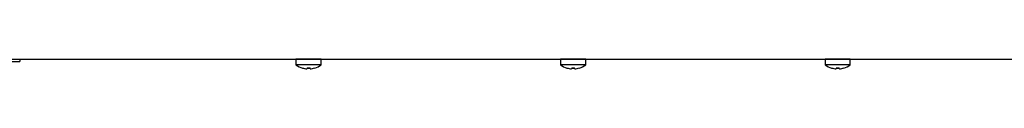
# Model space of a CAD drawing. Units: millimetres. Extents: x 5 to 415, y 5 to 292.
# Drawn here: x 237 to 283, y 73 to 73 of the extents above; entities that cross this region are included whole.
import ezdxf

# ---------------------------------------------------------------- set-up
doc = ezdxf.new("R2010")
doc.units = ezdxf.units.MM

msp = doc.modelspace()

# ---------------------------------------------------------------- linework, layer by layer
at = {"color": 7, "linetype": 'Continuous', "lineweight": 25}
for p, q in [((222.316, 73.202), (313.61, 73.202)), ((234.263, 73.088), (236.832, 73.088)), ((236.832, 73.202), (236.832, 73.088)), ((236.832, 73.201), (249.869, 73.201)), ((249.869, 73.201), (249.869, 72.934)), ((250.463, 73.201), (249.869, 73.201)), ((251.057, 73.201), (250.463, 73.201)), ((251.057, 72.934), (251.057, 73.201)), ((251.057, 73.201), (262.369, 73.201)), ((262.369, 73.201), (262.369, 72.934)), ((262.963, 73.201), (262.369, 73.201)), ((263.557, 73.201), (262.963, 73.201)), ((263.557, 72.934), (263.557, 73.201)), ((263.557, 73.201), (274.869, 73.201)), ((274.869, 73.201), (274.869, 72.934)), ((275.463, 73.201), (274.869, 73.201)), ((276.057, 73.201), (275.463, 73.201)), ((276.057, 72.934), (276.057, 73.201)), ((276.057, 73.201), (287.369, 73.201)), ((250.463, 72.934), (249.869, 72.934)), ((250.391, 72.744), (250.39, 72.743)), ((251.057, 72.934), (250.463, 72.934)), ((250.539, 72.744), (250.539, 72.744)), ((262.963, 72.934), (262.369, 72.934)), ((262.891, 72.744), (262.89, 72.743)), ((263.557, 72.934), (262.963, 72.934)), ((263.039, 72.744), (263.039, 72.744)), ((263.254, 72.783), (263.254, 72.782)), ((275.463, 72.934), (274.869, 72.934)), ((275.391, 72.744), (275.39, 72.743)), ((276.057, 72.934), (275.463, 72.934)), ((275.539, 72.744), (275.539, 72.744)), ((275.754, 72.783), (275.754, 72.782))]:
    msp.add_line(p, q, dxfattribs=at)
at = {"color": 7, "linetype": 'Continuous', "lineweight": 25, "flags": 128}
for points in [[(250.222, 73.202), (250.219, 73.201), (250.214, 73.201)], [(250.712, 73.201), (250.707, 73.201), (250.704, 73.202)], [(262.722, 73.202), (262.719, 73.201), (262.714, 73.201)], [(263.212, 73.201), (263.207, 73.201), (263.204, 73.202)], [(275.222, 73.202), (275.219, 73.201), (275.214, 73.201)], [(275.712, 73.201), (275.707, 73.201), (275.704, 73.202)], [(250.398, 72.786), (250.397, 72.778), (250.395, 72.771), (250.394, 72.765), (250.393, 72.759), (250.392, 72.754), (250.392, 72.75), (250.391, 72.747), (250.391, 72.744)], [(250.536, 72.743), (250.535, 72.746), (250.535, 72.749), (250.534, 72.752), (250.533, 72.757), (250.532, 72.762), (250.531, 72.768), (250.53, 72.775), (250.529, 72.782)], [(250.539, 72.744), (250.538, 72.747), (250.537, 72.75), (250.537, 72.755), (250.536, 72.759), (250.535, 72.765), (250.534, 72.771), (250.533, 72.778), (250.531, 72.786)], [(262.673, 72.784), (262.672, 72.783), (262.672, 72.782), (262.672, 72.782), (262.672, 72.782), (262.672, 72.782)], [(262.898, 72.786), (262.897, 72.778), (262.895, 72.771), (262.894, 72.765), (262.893, 72.759), (262.892, 72.754), (262.892, 72.75), (262.891, 72.747), (262.891, 72.744)], [(263.036, 72.743), (263.035, 72.746), (263.035, 72.749), (263.034, 72.752), (263.033, 72.757), (263.032, 72.762), (263.031, 72.768), (263.03, 72.775), (263.029, 72.782)], [(263.039, 72.744), (263.038, 72.747), (263.037, 72.75), (263.037, 72.755), (263.036, 72.759), (263.035, 72.765), (263.034, 72.771), (263.033, 72.778), (263.031, 72.786)], [(263.257, 72.783), (263.257, 72.783), (263.257, 72.783), (263.257, 72.783), (263.257, 72.784), (263.256, 72.785)], [(275.173, 72.784), (275.172, 72.783), (275.172, 72.782), (275.172, 72.782), (275.172, 72.782), (275.172, 72.782)], [(275.398, 72.786), (275.397, 72.778), (275.395, 72.771), (275.394, 72.765), (275.393, 72.759), (275.392, 72.754), (275.392, 72.75), (275.391, 72.747), (275.391, 72.744)], [(275.536, 72.743), (275.535, 72.746), (275.535, 72.749), (275.534, 72.752), (275.533, 72.757), (275.532, 72.762), (275.531, 72.768), (275.53, 72.775), (275.529, 72.782)], [(275.539, 72.744), (275.538, 72.747), (275.537, 72.75), (275.537, 72.755), (275.536, 72.759), (275.535, 72.765), (275.534, 72.771), (275.533, 72.778), (275.531, 72.786)], [(275.757, 72.783), (275.757, 72.783), (275.757, 72.783), (275.757, 72.783), (275.757, 72.784), (275.756, 72.785)]]:
    msp.add_lwpolyline(points, dxfattribs=at)
at = {"color": 7, "linetype": 'Continuous', "lineweight": 25}
for centre, radius, start, end in [((250.463, 73.738), 1, 233.5764, 253.0932), ((248.592, 73.062), 1.605, 349.9387, 350.0351), ((250.463, 73.751), 1.009, 253.2919, 265.896), ((250.463, 73.749), 1.008, 253.2619, 265.8819), ((250.463, 73.789), 1.009, 266.2662, 273.9096), ((250.463, 73.791), 1.007, 266.297, 273.8793), ((250.463, 73.751), 1.009, 274.2792, 286.8847), ((250.463, 73.749), 1.008, 274.2934, 286.9149), ((250.066, 72.661), 0.698, 9.9364, 10.0895), ((251.132, 72.85), 0.382, 189.8111, 190.2147), ((250.463, 73.738), 1, 287.0845, 306.4236), ((262.963, 73.738), 1, 233.5764, 253.0932), ((262.963, 73.751), 1.009, 253.2919, 265.8959), ((262.963, 73.749), 1.008, 253.2618, 265.882), ((262.963, 73.789), 1.009, 266.2662, 273.9097), ((262.963, 73.791), 1.007, 266.2971, 273.8792), ((262.963, 73.751), 1.009, 274.2793, 286.8845), ((262.963, 73.749), 1.008, 274.2936, 286.9148), ((262.963, 73.738), 1, 287.0845, 306.4236), ((275.463, 73.738), 1, 233.5764, 253.0932), ((275.463, 73.751), 1.009, 253.292, 265.8959), ((275.463, 73.749), 1.008, 253.2618, 265.8819), ((275.463, 73.789), 1.009, 266.2662, 273.9097), ((275.463, 73.791), 1.007, 266.2971, 273.8792), ((275.463, 73.751), 1.009, 274.2794, 286.8844), ((275.463, 73.749), 1.008, 274.2936, 286.9148), ((275.463, 73.738), 1, 287.0845, 306.4236)]:
    msp.add_arc(centre, radius, start, end, dxfattribs=at)

doc.saveas('drawing.dxf')
